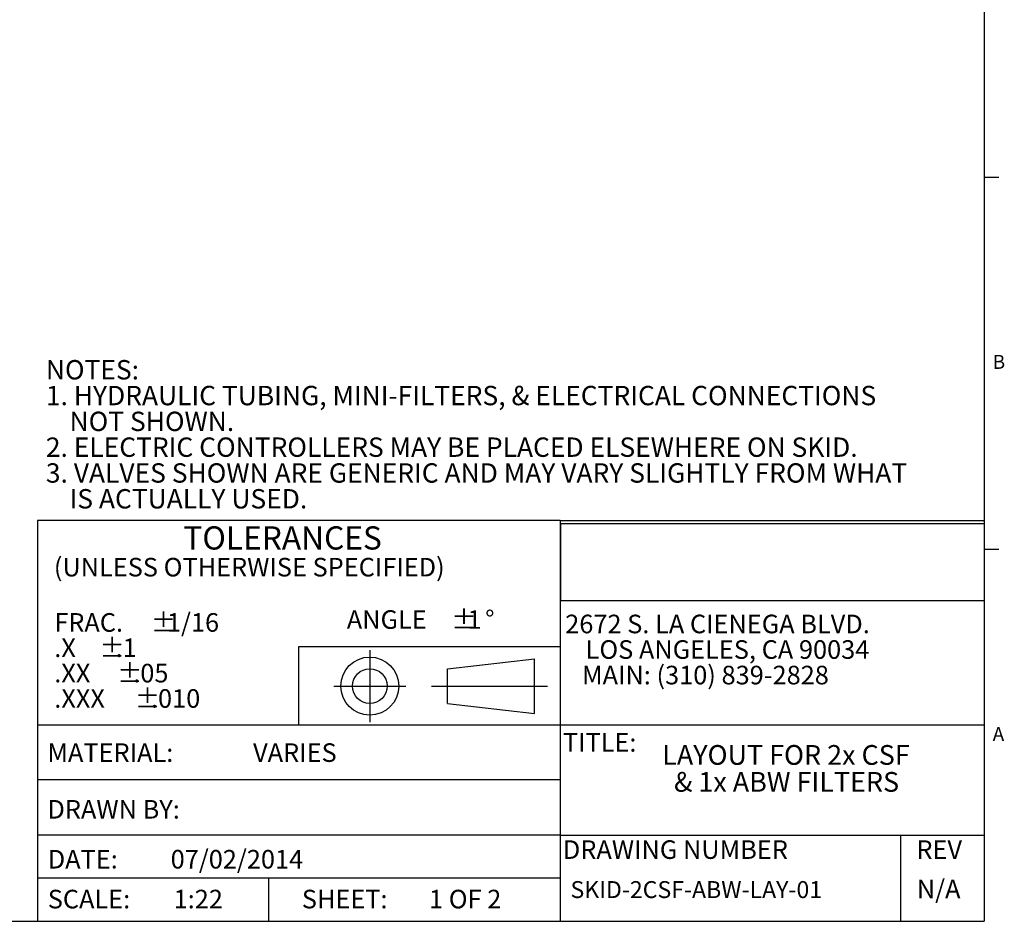
# Model space of a CAD drawing. Units: inches. Extents: x 0.2 to 10.8, y 0.2 to 8.3.
# Drawn here: x 6.5 to 10.8, y 0.2 to 4.1 of the extents above; entities that cross this region are included whole.
import ezdxf

# ---------------------------------------------------------------- set-up
doc = ezdxf.new("R2010")
doc.units = ezdxf.units.IN
doc.header["$MEASUREMENT"] = 0
doc.linetypes.add('CENTERX2', pattern=[0.8, 0.5, -0.1, 0.1, -0.1])
doc.layers.add('SLD-0', color=7, linetype='Continuous')
doc.styles.add('SLDTEXTSTYLE0', font='TXT', dxfattribs={"width": 0.7})
doc.styles.add('SLDTEXTSTYLE1', font='ROMANS', dxfattribs={"width": 0.97})
doc.styles.add('SLDTEXTSTYLE2', font='ROMANT', dxfattribs={"width": 0.97})
picture_1 = doc.add_image_def('image1.bmp', size_in_pixel=(857, 157))

# ---------------------------------------------------------------- blocks, each defined once
blk = doc.blocks.new('SW_NOTE_0')
at = {"layer": 'SLD-0', "color": 0, "attachment_point": 1, "style": 'SLDTEXTSTYLE0'}
for s, insert, char_height in [('NOTES:', (0, 0.1074), 0.08333), ('1. HYDRAULIC TUBING, MINI-FILTERS, & ELECTRICAL CONNECTIONS ', (0, -0.0037), 0.083333), ('    NOT SHOWN.', (0, -0.1148), 0.083333), ('2. ELECTRIC CONTROLLERS MAY BE PLACED ELSEWHERE ON SKID.', (0, -0.2259), 0.083333), ('3. VALVES SHOWN ARE GENERIC AND MAY VARY SLIGHTLY FROM WHAT', (0, -0.337), 0.083333), ('    IS ACTUALLY USED.', (0, -0.4481), 0.083333)]:
    blk.add_mtext(s, dxfattribs=dict(at, insert=insert, char_height=char_height))
blk = doc.blocks.new('SW_NOTE_1')
at = {"layer": 'SLD-0', "color": 0, "char_height": 0.08, "attachment_point": 1, "style": 'SLDTEXTSTYLE2'}
for s, insert in [('2672 S. LA CIENEGA BLVD.', (0, 0.1031)), ('LOS ANGELES, CA 90034', (0.0876, -0.0069)), ('MAIN: (310) 839-2828  ', (0.0722, -0.1169))]:
    blk.add_mtext(s, dxfattribs=dict(at, insert=insert))
blk = doc.blocks.new('SW_NOTE_2')
at = {"layer": 'SLD-0', "color": 0, "attachment_point": 1, "style": 'SLDTEXTSTYLE2'}
for s, insert, char_height in [('TOLERANCES', (0, 0.1289), 0.1), ('(UNLESS OTHERWISE SPECIFIED)', (-0.5574, -0.0069), 0.08)]:
    blk.add_mtext(s, dxfattribs=dict(at, insert=insert, char_height=char_height))
blk = doc.blocks.new('SW_NOTE_3')
at = {"layer": 'SLD-0', "color": 0, "char_height": 0.08, "attachment_point": 1, "style": 'SLDTEXTSTYLE1'}
for s, insert in [('FRAC. ', (0, 0.1031)), ('%%p', (0.4156, 0.1031)), ('1/16', (0.4849, 0.1031)), ('%%p', (0.1944, -0.006)), ('.X ', (0, -0.006)), ('.1', (0.2638, -0.006)), ('.XX ', (0, -0.1151)), ('%%p', (0.2707, -0.1151)), ('.05', (0.34, -0.1151)), ('.XXX ', (0, -0.2242)), ('%%p', (0.3469, -0.2242)), ('.010', (0.4162, -0.2242))]:
    blk.add_mtext(s, dxfattribs=dict(at, insert=insert))
blk = doc.blocks.new('SW_NOTE_4')
at = {"layer": 'SLD-0', "color": 0, "char_height": 0.08, "attachment_point": 1, "style": 'SLDTEXTSTYLE1'}
for s, insert in [('ANGLE ', (0, 0.1031)), ('%%p', (0.4499, 0.1031)), ('1', (0.5192, 0.1031)), ('%%d', (0.5954, 0.1031))]:
    blk.add_mtext(s, dxfattribs=dict(at, insert=insert))
blk = doc.blocks.new('SW_NOTE_5')
at = {"layer": 'SLD-0', "color": 0, "char_height": 0.085, "attachment_point": 1, "style": 'SLDTEXTSTYLE1'}
for s, insert in [('LAYOUT FOR 2x CSF', (0, 0.1096)), ('& 1x ABW FILTERS', (0.0507, -0.0064))]:
    blk.add_mtext(s, dxfattribs=dict(at, insert=insert))

msp = doc.modelspace()

# ---------------------------------------------------------------- linework, layer by layer
at = {"layer": 'SLD-0'}
for p, q in [((10.6849, 8.2221), (10.6849, 0.2121)), ((10.6849, 3.4161), (10.7474, 3.4161)), ((8.8601, 1.9374), (6.6101, 1.9374)), ((6.6101, 1.9374), (6.6101, 1.0586)), ((8.8601, 1.9374), (10.6849, 1.9374)), ((8.8601, 1.9374), (8.8601, 1.0052)), ((10.6849, 1.9374), (10.6849, 1.0052)), ((10.6849, 1.8141), (10.7474, 1.8141)), ((7.7351, 1.0586), (7.7351, 1.395)), ((7.7351, 1.395), (8.8601, 1.395)), ((8.3738, 1.2996), (8.7488, 1.3418)), ((8.7488, 1.1074), (8.7488, 1.3418)), ((8.3738, 1.1496), (8.3738, 1.2996)), ((8.3738, 1.1496), (8.7488, 1.1074)), ((6.6101, 1.0586), (8.8601, 1.0586)), ((6.6101, 1.0586), (6.6101, 0.2121)), ((8.8601, 1.0586), (10.6849, 1.0586)), ((8.8601, 1.0586), (10.6849, 1.0586)), ((8.8601, 1.0586), (8.8601, 0.5827)), ((10.6849, 1.0586), (10.6849, 0.5827)), ((8.8601, 0.8207), (6.6101, 0.8207)), ((8.8601, 0.5827), (6.6101, 0.5827)), ((8.8601, 0.5827), (10.6849, 0.5827)), ((8.8601, 0.5827), (8.8601, 0.2121)), ((10.3239, 0.5827), (10.3239, 0.2121)), ((8.8601, 0.3974), (6.6101, 0.3974)), ((7.6054, 0.2121), (7.6054, 0.3974)), ((0.1999, 0.2121), (10.6849, 0.2121))]:
    msp.add_line(p, q, dxfattribs=at)
at = {"layer": 'SLD-0', "linetype": 'CENTERX2'}
for p, q in [((8.04, 1.38), (8.04, 1.0692)), ((7.8846, 1.2246), (8.1954, 1.2246)), ((8.3052, 1.2246), (8.8175, 1.2246))]:
    msp.add_line(p, q, dxfattribs=at)
at = {"layer": 'SLD-0'}
for radius in [0.125, 0.075]:
    msp.add_circle((8.04, 1.2246), radius, dxfattribs=at)

# ---------------------------------------------------------------- block references
for name, p in [('SW_NOTE_0', (6.6458, 2.5208)), ('SW_NOTE_2', (7.2376, 1.7836)), ('SW_NOTE_3', (6.682, 1.4356)), ('SW_NOTE_4', (7.9411, 1.4481)), ('SW_NOTE_1', (8.8812, 1.429)), ('SW_NOTE_5', (9.2987, 0.8612))]:
    msp.add_blockref(name, p, dxfattribs=at)

# ---------------------------------------------------------------- texts
at = {"layer": 'SLD-0', "attachment_point": 1}
for s, insert, char_height, style in [('B', (10.7209, 2.6503), 0.06, 'SLDTEXTSTYLE1'), ('TITLE:', (8.871, 1.0221), 0.08, 'SLDTEXTSTYLE2'), ('A', (10.7209, 1.0483), 0.06, 'SLDTEXTSTYLE1'), ('MATERIAL:', (6.6524, 0.9783), 0.08, 'SLDTEXTSTYLE2'), ('VARIES', (7.5377, 0.9783), 0.08, 'SLDTEXTSTYLE1'), ('DRAWN BY:', (6.6524, 0.7342), 0.08, 'SLDTEXTSTYLE2'), ('DRAWING NUMBER', (8.871, 0.5607), 0.08, 'SLDTEXTSTYLE2'), ('REV', (10.3926, 0.5607), 0.08, 'SLDTEXTSTYLE2'), ('DATE:', (6.6539, 0.5193), 0.08, 'SLDTEXTSTYLE2'), ('07/02/2014', (7.183, 0.5193), 0.08, 'SLDTEXTSTYLE1'), ('SKID-2CSF-ABW-LAY-01', (8.9038, 0.3851), 0.072917, 'SLDTEXTSTYLE1'), ('N/A', (10.3944, 0.391), 0.08, 'SLDTEXTSTYLE1'), ('SCALE:', (6.6539, 0.3478), 0.08, 'SLDTEXTSTYLE2'), ('1:22', (7.1957, 0.3478), 0.08, 'SLDTEXTSTYLE1'), ('SHEET:', (7.7475, 0.3478), 0.08, 'SLDTEXTSTYLE2'), ('1 OF 2', (8.2949, 0.3478), 0.08, 'SLDTEXTSTYLE1')]:
    msp.add_mtext(s, dxfattribs=dict(at, insert=insert, char_height=char_height, style=style))

# ---------------------------------------------------------------- referenced raster images: frames only (the image files are external)
image = msp.add_image(picture_1, insert=(8.8618, 1.5914), size_in_units=(1.8222, 0.3338))
image.dxf.flags = 7

doc.saveas('drawing.dxf')
